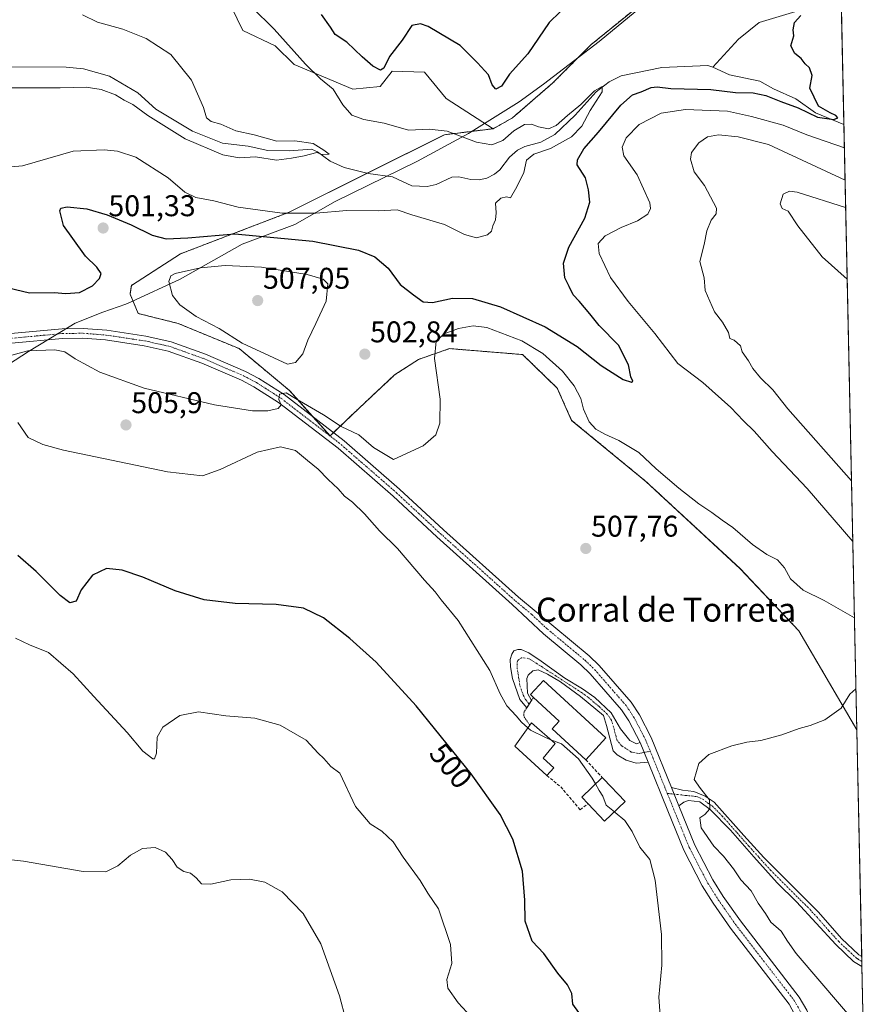
# Model space of a CAD drawing. Units: metres. Extents: x 645263 to 648731, y 4716073 to 4718459.
# Drawn here: x 648439 to 648721, y 4716570 to 4716899 of the extents above; entities that cross this region are included whole.
import ezdxf
from ezdxf.enums import TextEntityAlignment as Align

# ---------------------------------------------------------------- set-up
doc = ezdxf.new("R2010")
doc.units = ezdxf.units.M
doc.header["$MEASUREMENT"] = 0
for name, pattern in [('TRAZO_Y_PUNTO', [1, 0.5, -0.25, 0, -0.25]), ('TRAZOS', [0.75, 0.5, -0.25]), ('TRAZOSX2', [1.5, 1, -0.5])]:
    doc.linetypes.add(name, pattern=pattern)
for name, color, linetype, lineweight in [('Alambrada', 19, 'TRAZOS', 0), ('Arbolado forestal', 92, 'TRAZOS', 0), ('Arbolado forestal CxS', 92, 'Continuous', 0), ('Camino', 19, 'Continuous', 0), ('Camino Cxs', 19, 'Continuous', 0), ('Camino eje', 39, 'TRAZO_Y_PUNTO', 13), ('Carátula', 7, 'Continuous', 5), ('Comarca CxS', 133, 'Continuous', 0), ('Comunidad Autónoma CxS', 142, 'Continuous', 0), ('Corriente natural lineal', 142, 'Continuous', 13), ('Cultivos herbáceos CxS', 92, 'Continuous', 0), ('Curva de nivel maestra', 36, 'Continuous', 30), ('Curva de nivel normal', 36, 'Continuous', 0), ('Edificación industrial', 135, 'Continuous', 13), ('Edificación industrial Cxs', 135, 'Continuous', 13), ('Matorral', 135, 'Continuous', 0), ('Matorral CxS', 135, 'Continuous', 0), ('Municipio', 9, 'Continuous', 13), ('Municipio CxS', 142, 'Continuous', 0), ('Muro lineal', 1, 'TRAZOSX2', 13), ('Pista no pavimentada', 254, 'Continuous', 13), ('Pista no pavimentada Cxs', 254, 'Continuous', 0), ('Pista pavimentada eje', 135, 'TRAZO_Y_PUNTO', 0), ('Provincia CxS', 1, 'Continuous', 0), ('Punto de cota en terreno', 7, 'Continuous', 0), ('Rótulo de curva de nivel directora', 19, 'Continuous', 0), ('Rótulo de punto de cota en terreno', 19, 'Continuous', 0), ('Texto cartográfico', 19, 'Continuous', 0)]:
    doc.layers.add(name, color=color, linetype=linetype, lineweight=lineweight)
doc.styles.add('Arial', font='txt', dxfattribs={"height": 0.2})

# ---------------------------------------------------------------- blocks, each defined once
blk = doc.blocks.new('*U151')
at = {"layer": 'Arbolado forestal CxS', "color": 92, "linetype": 'Continuous', "lineweight": 0}
for points in [[(648712.75, 4716959.78, 516.11), (648712.86, 4716954.51, 515.94), (648711.99, 4716959.61, 516.1), (648712.18, 4716959.36, 516.1), (648712.75, 4716959.78, 516.11)], [(648687.73, 4716930.42, 504.17), (648701.87, 4716925.91, 506.64), (648710.59, 4716926.81, 507.76), (648710.29, 4716928.12, 508.29), (648713.21, 4716928.12, 507.54), (648713.41, 4716928.73, 507.72), (648719.13, 4716661.61, 510.23), (648719.13, 4716661.6, 510.23), (648699.77, 4716694.64, 508.83), (648680.19, 4716715.42, 508.2), (648648.64, 4716744.6, 507.07), (648623.87, 4716764.98, 506.15), (648619.08, 4716775.77, 506.88), (648607.49, 4716786.96, 507.23), (648583.12, 4716788.95, 505.8), (648572.74, 4716785.36, 504.11), (648564.75, 4716780.16, 503.44), (648552.77, 4716768.97, 503.66), (648543.18, 4716759.78, 505.46), (648529.6, 4716774.97, 504.81), (648512.82, 4716788.95, 504.52), (648492.45, 4716797.35, 503.4), (648479.12, 4716800.68, 501.89), (648476.35, 4716807.15, 501.42), (648476.79, 4716810.05, 501.59), (648493.22, 4716820.62, 502.12), (648529.46, 4716834.5, 494.51), (648581.37, 4716860.41, 494.48), (648597.7, 4716862.43, 495.92), (648604.1, 4716866.04, 496.15), (648617.63, 4716877.77, 496.59), (648630.27, 4716890.41, 497.29), (648651.63, 4716907.86, 499.19), (648677.2, 4716928.61, 502.3), (648686.28, 4716930.17, 503.74), (648687.73, 4716930.42, 504.17)]]:
    blk.add_polyline3d(points, close=True, dxfattribs=at)
blk = doc.blocks.new('*U156')
at = {"layer": 'Matorral CxS', "color": 135, "linetype": 'Continuous', "lineweight": 0}
blk.add_polyline3d([(648651.63, 4716907.86, 499.19), (648630.27, 4716890.41, 497.29), (648617.63, 4716877.77, 496.59), (648604.1, 4716866.04, 496.15), (648597.7, 4716862.43, 495.92), (648581.93, 4716872.47, 496.87), (648574.74, 4716881.26, 498.11), (648563.95, 4716881.66, 499.06), (648559.96, 4716876.47, 498.77), (648550.77, 4716875.67, 496.9), (648531.19, 4716883.86, 493.82), (648524.8, 4716890.06, 493.62), (648514.02, 4716895.25, 492.71), (648508.43, 4716906.84, 493.82)], dxfattribs=at)
blk = doc.blocks.new('*U173')
at = {"layer": 'Curva de nivel normal', "color": 36, "linetype": 'Continuous', "lineweight": 0}
for points in [[(648717.79, 4716724.48, 505), (648702.56, 4716742.16, 505), (648690.85, 4716754.6, 505), (648684.79, 4716761.4, 505), (648681.26, 4716764.85, 505), (648677.05, 4716769.25, 505), (648667.7, 4716777.62, 505), (648659.32, 4716783.93, 505), (648651.71, 4716793.98, 505), (648642.71, 4716804.64, 505), (648636.8, 4716812.74, 505), (648633.05, 4716820.7, 505), (648632.7, 4716824.09, 505), (648635.05, 4716826.67, 505), (648640.38, 4716829.4, 505), (648645.92, 4716831.59, 505), (648649.31, 4716833.9, 505), (648650.23, 4716835.8, 505), (648649.94, 4716837.65, 505), (648645.78, 4716846.97, 505), (648641.32, 4716853.31, 505), (648640.7, 4716856.29, 505), (648642.03, 4716859.42, 505), (648646.39, 4716863.87, 505), (648653.79, 4716867.67, 505), (648661.85, 4716868.89, 505), (648675.92, 4716868.26, 505), (648683.98, 4716866.53, 505), (648694.52, 4716863.6, 505), (648702.45, 4716860.39, 505), (648714.97, 4716856.04, 505)], [(648609.25, 4716662.2, 505), (648607.08, 4716664.11, 505), (648605.38, 4716666.31, 505), (648602.26, 4716669.62, 505), (648600.02, 4716673.64, 505), (648596.57, 4716681.38, 505), (648586.01, 4716698.06, 505), (648580.26, 4716705.06, 505), (648578.24, 4716707.74, 505), (648574.72, 4716711.61, 505), (648565.67, 4716722.18, 505), (648559.74, 4716728.04, 505), (648554.66, 4716733.75, 505), (648550.69, 4716737.66, 505), (648548.02, 4716739.66, 505), (648545.83, 4716742.08, 505), (648542.51, 4716745.19, 505), (648539.24, 4716748.68, 505), (648535.66, 4716751.6, 505), (648531.66, 4716754.92, 505), (648526.64, 4716756.16, 505), (648518.82, 4716754.36, 505), (648506.44, 4716748.61, 505), (648500.6, 4716746.44, 505), (648488.91, 4716747.83, 505), (648454.14, 4716755.06, 505), (648447.27, 4716756.93, 505), (648442.28, 4716759.29, 505), (648438.92, 4716764.21, 505)], [(648436.85, 4716786.76, 505), (648442.27, 4716788.25, 505), (648451.22, 4716788.49, 505), (648454.59, 4716787.87, 505), (648457.99, 4716785.55, 505), (648466.28, 4716781.11, 505), (648481.09, 4716775.68, 505), (648504.6, 4716770.19, 505), (648517.29, 4716768.21, 505), (648522.4, 4716768.14, 505), (648525.86, 4716768.92, 505), (648526.84, 4716770.14, 505), (648526.1, 4716771.99, 505), (648526.31, 4716773.73, 505), (648528.48, 4716774.17, 505), (648531.66, 4716772.3, 505), (648540.94, 4716766.82, 505), (648546.84, 4716762.91, 505), (648552.76, 4716760.14, 505), (648557.65, 4716755.92, 505), (648564.33, 4716751.93, 505), (648574.26, 4716756.46, 505), (648578.49, 4716760.16, 505), (648579.86, 4716764.08, 505), (648579.92, 4716772.03, 505), (648578.05, 4716785.62, 505), (648578.61, 4716791.43, 505), (648581.26, 4716793.88, 505), (648586.08, 4716795.62, 505), (648590.99, 4716796.58, 505), (648595.58, 4716796.05, 505), (648607.18, 4716791.58, 505), (648614.26, 4716787.3, 505), (648620.83, 4716781.38, 505), (648624.69, 4716776.47, 505), (648626.95, 4716772.25, 505), (648627.84, 4716768.73, 505), (648629.7, 4716764.51, 505), (648632, 4716762.04, 505), (648634.96, 4716760.32, 505), (648639.68, 4716758.29, 505), (648646.28, 4716754.23, 505), (648652.13, 4716748.83, 505), (648659.62, 4716742.28, 505), (648666.38, 4716737.08, 505), (648670.74, 4716734.22, 505), (648674.17, 4716731.6, 505), (648677.71, 4716729.19, 505), (648684.3, 4716723.45, 505), (648689.07, 4716720.18, 505), (648692.65, 4716718.34, 505), (648695, 4716715.74, 505), (648696.93, 4716712.01, 505), (648701.26, 4716708.2, 505), (648708.21, 4716704.84, 505), (648718.33, 4716698.95, 505)]]:
    blk.add_polyline3d(points, dxfattribs=at)
blk = doc.blocks.new('*U177')
at = {"layer": 'Curva de nivel normal', "color": 36, "linetype": 'Continuous', "lineweight": 0}
for points in [[(648715.2, 4716845.19, 510), (648715.2, 4716845.19, 510), (648689.67, 4716857.1, 510), (648679.47, 4716859.69, 510), (648672.88, 4716860.38, 510), (648669.28, 4716859.74, 510), (648666.38, 4716857.65, 510), (648663.96, 4716854.48, 510), (648663.53, 4716852.28, 510), (648664.77, 4716848.03, 510), (648668.22, 4716843.49, 510), (648672.31, 4716835.82, 510), (648672.15, 4716834.01, 510), (648670.49, 4716831.84, 510), (648669.07, 4716828.35, 510), (648668.09, 4716823.73, 510), (648666.7, 4716818.04, 510), (648668.14, 4716812.57, 510), (648668.44, 4716808.38, 510), (648671.59, 4716801.28, 510), (648674.31, 4716797.8, 510), (648676.24, 4716794.31, 510), (648676.76, 4716792.31, 510), (648678.17, 4716791.77, 510), (648680.3, 4716789.9, 510), (648680.88, 4716787.82, 510), (648682.92, 4716784.86, 510), (648684.34, 4716782.29, 510), (648686.91, 4716779.19, 510), (648691.12, 4716775.15, 510), (648696.03, 4716768.83, 510), (648717.35, 4716744.78, 510)], [(648718.84, 4716675.29, 510), (648718.84, 4716675.29, 510), (648716.79, 4716673.49, 510), (648713.87, 4716668.78, 510), (648708.49, 4716664.87, 510), (648703.5, 4716662.98, 510), (648699.82, 4716662.01, 510), (648694.04, 4716659.86, 510), (648687.04, 4716658.02, 510), (648682.38, 4716657.5, 510), (648677.38, 4716656.28, 510), (648669.71, 4716653.34, 510), (648666.3, 4716650.29, 510), (648664.8, 4716644.94, 510), (648666.96, 4716641.96, 510), (648669.9, 4716638.24, 510), (648670.08, 4716635.18, 510), (648668.38, 4716633.32, 510), (648666.66, 4716632.17, 510), (648667.09, 4716628.8, 510), (648671.4, 4716622.72, 510), (648674.55, 4716619.42, 510), (648677.94, 4716615.12, 510), (648680.38, 4716611.48, 510), (648683.79, 4716607.75, 510), (648686.19, 4716603.71, 510), (648688.67, 4716600.18, 510), (648690.44, 4716597.34, 510), (648693.82, 4716594.3, 510), (648695.99, 4716591.01, 510), (648698.9, 4716586.88, 510), (648721.29, 4716560.73, 510)]]:
    blk.add_polyline3d(points, dxfattribs=at)
blk = doc.blocks.new('*U191')
at = {"layer": 'Curva de nivel normal', "color": 36, "linetype": 'Continuous', "lineweight": 0}
blk.add_polyline3d([(648715.4, 4716836.06, 515), (648699.17, 4716841.24, 515), (648696.62, 4716841.51, 515), (648694.54, 4716840.52, 515), (648693.49, 4716837.27, 515), (648694.22, 4716835.76, 515), (648696.25, 4716834.9, 515), (648699.48, 4716830.02, 515), (648707.59, 4716819.57, 515), (648715.91, 4716812.11, 515), (648715.91, 4716812.11, 515)], dxfattribs=at)
blk = doc.blocks.new('*U198')
at = {"layer": 'Curva de nivel maestra', "color": 36, "linetype": 'Continuous', "lineweight": 30}
for points in [[(648626.26, 4716567.15, 500), (648624.31, 4716569.94, 500), (648623.92, 4716573.54, 500), (648622.47, 4716576.43, 500), (648619.28, 4716580.25, 500), (648614.58, 4716586.87, 500), (648610.63, 4716590.99, 500), (648608.39, 4716597.67, 500), (648608.24, 4716604.68, 500), (648607.44, 4716614.34, 500), (648604.25, 4716625.06, 500), (648599.95, 4716633.26, 500), (648590.26, 4716646.89, 500), (648571.91, 4716669.58, 500), (648558.52, 4716684.14, 500), (648549.8, 4716692.07, 500), (648541.02, 4716698.97, 500), (648534.3, 4716702.18, 500), (648525.13, 4716703.42, 500), (648511.51, 4716703.79, 500), (648501.1, 4716704.96, 500), (648491.45, 4716708.04, 500), (648480.64, 4716712.57, 500), (648473.68, 4716714.92, 500), (648468.5, 4716715.44, 500), (648463.87, 4716713.3, 500), (648460.01, 4716708.32, 500), (648458.34, 4716704.62, 500), (648456.26, 4716703.97, 500), (648452.98, 4716706.5, 500), (648445.03, 4716714.43, 500), (648438.87, 4716719.79, 500)], [(648430.52, 4716810.45, 500), (648442.73, 4716807.56, 500), (648451.03, 4716807.69, 500), (648454.93, 4716807.38, 500), (648459.52, 4716807.69, 500), (648463.78, 4716809.96, 500), (648466.13, 4716812.43, 500), (648466.71, 4716814.09, 500), (648465.25, 4716816.18, 500), (648461.51, 4716819.87, 500), (648457.21, 4716825.79, 500), (648454.09, 4716830.03, 500), (648452.88, 4716834.99, 500), (648453.2, 4716835.89, 500), (648455.35, 4716836.37, 500), (648461.94, 4716835.63, 500), (648468.75, 4716833.66, 500), (648476.69, 4716830.33, 500), (648483.73, 4716826.87, 500), (648488.41, 4716825.63, 500), (648495.65, 4716825.95, 500), (648511.4, 4716827.25, 500), (648537.39, 4716824.88, 500), (648552.65, 4716821.82, 500), (648558.16, 4716819.62, 500), (648562.53, 4716815.82, 500), (648566.6, 4716810.36, 500), (648571.04, 4716806.92, 500), (648574.29, 4716804.54, 500), (648577.41, 4716804.37, 500), (648584.06, 4716805.8, 500), (648590.72, 4716805.72, 500), (648600.05, 4716802.86, 500), (648614.98, 4716796.21, 500), (648625.7, 4716789.63, 500), (648633.68, 4716783.29, 500), (648641.06, 4716778.67, 500), (648643.82, 4716777.74, 500), (648644.28, 4716778.12, 500), (648643.62, 4716779.54, 500), (648642.89, 4716783.5, 500), (648639.48, 4716790.08, 500), (648633.07, 4716796.67, 500), (648629.98, 4716800.58, 500), (648626.42, 4716804.76, 500), (648624.42, 4716806.87, 500), (648623.02, 4716809.72, 500), (648621.54, 4716812.65, 500), (648621.17, 4716817.54, 500), (648622.9, 4716822.9, 500), (648628.26, 4716832.53, 500), (648629.98, 4716837.92, 500), (648629.5, 4716841.96, 500), (648628.46, 4716845.98, 500), (648625.7, 4716850.31, 500), (648625.87, 4716852.07, 500), (648627.9, 4716855.65, 500), (648632.89, 4716861.31, 500), (648640.34, 4716870.3, 500), (648644.23, 4716873.72, 500), (648647.11, 4716874.72, 500), (648650.47, 4716876.17, 500), (648652.46, 4716876.46, 500), (648657.03, 4716875.88, 500), (648670.34, 4716875.55, 500), (648678.56, 4716874.48, 500), (648684.5, 4716874.41, 500), (648688.7, 4716873.56, 500), (648693.74, 4716871.47, 500), (648699.57, 4716869.45, 500), (648705.96, 4716866.27, 500), (648711.4, 4716865.46, 500), (648712.75, 4716866.02, 500), (648712.13, 4716866.88, 500), (648710.19, 4716867.71, 500), (648706.34, 4716869.94, 500), (648703.47, 4716875.93, 500), (648704.22, 4716880.16, 500), (648703.35, 4716882.72, 500), (648701.84, 4716884.14, 500), (648700.51, 4716885.86, 500), (648698.42, 4716887.51, 500), (648697.04, 4716890.15, 500), (648698.09, 4716893.5, 500), (648697.85, 4716895.48, 500), (648698.29, 4716897.92, 500), (648700.44, 4716900.24, 500)], [(648620.01, 4716901.43, 500), (648616.32, 4716897.92, 500), (648609.22, 4716887.39, 500), (648603.14, 4716880.65, 500), (648600.39, 4716876.62, 500), (648598.51, 4716875.66, 500), (648597.27, 4716877.08, 500), (648596.14, 4716880.41, 500), (648592.45, 4716884.44, 500), (648586.64, 4716890.24, 500), (648575.94, 4716896.56, 500), (648573.41, 4716897.48, 500), (648570.45, 4716896.96, 500), (648567.3, 4716892.04, 500), (648563.06, 4716886.6, 500), (648561.13, 4716882.66, 500), (648560.02, 4716881.95, 500), (648557.48, 4716883.32, 500), (648553.94, 4716886.45, 500), (648548.82, 4716891.38, 500), (648544.85, 4716893.89, 500), (648543.28, 4716896.36, 500), (648540.26, 4716900.61, 500)]]:
    blk.add_polyline3d(points, dxfattribs=at)
blk = doc.blocks.new('5PATER')
at = {"layer": 'Carátula', "linetype": 'Continuous', "lineweight": 5}
h = blk.add_hatch(color=250, dxfattribs=at)
edge = h.paths.add_edge_path()
edge.add_ellipse((0, 0.01), major_axis=(-1.33, -1.34), ratio=0.999422, start_angle=0, end_angle=360)
blk = doc.blocks.new('*U206')
at = {"layer": 'Pista no pavimentada Cxs', "color": 254, "linetype": 'Continuous', "lineweight": 0}
blk.add_polyline3d([(648668.5, 4716639.37, 509.84), (648671.46, 4716637.39, 510.37), (648681.39, 4716626.28, 511.53), (648688.09, 4716618.88, 512), (648706.31, 4716600.7, 512.84), (648714.04, 4716591.88, 512.96), (648719.79, 4716586.46, 513.04), (648720.76, 4716585.87, 513.06), (648720.83, 4716582.54, 512.99), (648718.07, 4716584.23, 512.94), (648712.12, 4716589.84, 512.91), (648699.01, 4716604.15, 512.64), (648692.57, 4716610.49, 512.23), (648684.74, 4716619.12, 511.98), (648676.93, 4716628.07, 511.01), (648670.1, 4716634.94, 510.01), (648666.71, 4716637.57, 509.39), (648662.95, 4716637.98, 508.93), (648661.4, 4716637.36, 508.72), (648659.72, 4716636.14, 508.56), (648657.23, 4716642.28, 508.56), (648660.88, 4716641.38, 508.76), (648664.71, 4716640.97, 509.37), (648668.5, 4716639.37, 509.84)], close=True, dxfattribs=at)

msp = doc.modelspace()

# ---------------------------------------------------------------- linework, layer by layer
at = {"layer": 'Alambrada', "color": 19, "linetype": 'TRAZOS', "lineweight": 0}
msp.add_polyline3d([(648611.12, 4716672.4, 510.64), (648610.46, 4716671.38, 508.9), (648608.85, 4716668.92, 506.86), (648607.96, 4716667.54, 507.64), (648607.85, 4716666.64, 508.39), (648607.98, 4716665.98, 508.83), (648609.89, 4716663.09, 507.66)], dxfattribs=at)
at = {"layer": 'Arbolado forestal', "color": 92, "linetype": 'TRAZOS', "lineweight": 0}
for points in [[(648597.7, 4716862.43, 495.92), (648604.1, 4716866.04, 496.15), (648617.63, 4716877.77, 496.59), (648630.27, 4716890.41, 497.29), (648651.63, 4716907.86, 499.19), (648677.2, 4716928.61, 502.3), (648686.28, 4716930.17, 503.74), (648687.73, 4716930.42, 504.17), (648701.87, 4716925.91, 506.64), (648710.59, 4716926.81, 507.76), (648710.29, 4716928.12, 508.29), (648713.21, 4716928.12, 507.54), (648713.41, 4716928.73, 507.72)], [(648713.41, 4716928.73, 507.72), (648713.85, 4716908.26, 501.13), (648714.8, 4716863.78, 500.12), (648719.13, 4716661.61, 510.23)], [(648719.13, 4716661.61, 510.23), (648719.12, 4716661.6, 510.23), (648699.77, 4716694.65, 508.83), (648680.19, 4716715.43, 508.2), (648648.64, 4716744.6, 507.07), (648623.87, 4716764.98, 506.15), (648619.08, 4716775.77, 506.88), (648607.49, 4716786.96, 507.23), (648583.12, 4716788.95, 505.8), (648572.74, 4716785.36, 504.11), (648564.75, 4716780.16, 503.44), (648552.76, 4716768.97, 503.66), (648544.32, 4716760.88, 505.3), (648543.18, 4716759.78, 505.46), (648537.46, 4716766.17, 505.11), (648529.6, 4716774.97, 504.81), (648512.82, 4716788.95, 504.52), (648492.45, 4716797.35, 503.4), (648479.12, 4716800.68, 501.89), (648476.35, 4716807.15, 501.42), (648476.79, 4716810.05, 501.59), (648493.22, 4716820.62, 502.12), (648529.46, 4716834.5, 494.51), (648555.56, 4716847.53, 491.25), (648581.37, 4716860.41, 494.48), (648597.7, 4716862.43, 495.92)]]:
    msp.add_polyline3d(points, dxfattribs=at)
at = {"layer": 'Camino', "color": 19, "linetype": 'Continuous', "lineweight": 0}
for points in [[(648608.85, 4716668.93, 506.23), (648606.6, 4716671.74, 506.33), (648604.09, 4716678.68, 506.46), (648603.48, 4716682.67, 506.64), (648603.38, 4716685.06, 506.69), (648603.88, 4716686.86, 506.71), (648604.52, 4716687.95, 506.72), (648605.89, 4716688.39, 506.73), (648606.96, 4716688.41, 506.76), (648609.55, 4716687.32, 506.87), (648613.73, 4716684.57, 507.14), (648621.58, 4716678.87, 507.99), (648627.55, 4716675.28, 508.71), (648631.59, 4716672.34, 508.79), (648637.06, 4716667.26, 508.7), (648640.2, 4716661.89, 508.56), (648643.36, 4716658.02, 508.5), (648645.49, 4716656.85, 508.41), (648646.77, 4716657.3, 508.38)], [(648649.4, 4716650.78, 508.45), (648645.47, 4716650.41, 508.47), (648642.11, 4716651.43, 508.49), (648639.03, 4716653.22, 508.47), (648637.76, 4716654.51, 508.48), (648635.52, 4716663.07, 508.73), (648634.5, 4716666.34, 508.8), (648626.87, 4716672.77, 508.76), (648620.1, 4716677.61, 507.89), (648615.8, 4716680.18, 507.28), (648612.74, 4716681.6, 506.93), (648610.96, 4716681.33, 506.79), (648609.31, 4716679.86, 506.73), (648608.85, 4716678.72, 506.71), (648609.12, 4716673.83, 506.67), (648610.47, 4716671.39, 506.58)], [(648610.47, 4716671.39, 506.58), (648610.47, 4716671.39, 506.58), (648608.86, 4716668.92, 506.23), (648608.85, 4716668.93, 506.23)], [(648649.4, 4716650.78, 508.45), (648646.77, 4716657.3, 508.38)]]:
    msp.add_polyline3d(points, dxfattribs=at)
at = {"layer": 'Camino Cxs', "color": 19, "linetype": 'Continuous', "lineweight": 0}
msp.add_polyline3d([(648646.77, 4716657.3, 508.38), (648649.4, 4716650.78, 508.45), (648645.47, 4716650.41, 508.47), (648642.11, 4716651.43, 508.49), (648639.03, 4716653.22, 508.47), (648637.76, 4716654.51, 508.48), (648635.52, 4716663.07, 508.73), (648634.5, 4716666.34, 508.8), (648626.87, 4716672.77, 508.76), (648620.1, 4716677.61, 507.89), (648615.8, 4716680.18, 507.28), (648612.74, 4716681.6, 506.93), (648610.96, 4716681.33, 506.79), (648609.31, 4716679.86, 506.73), (648608.85, 4716678.72, 506.71), (648609.12, 4716673.83, 506.67), (648610.47, 4716671.39, 506.58), (648608.86, 4716668.92, 506.23), (648606.6, 4716671.74, 506.33), (648604.09, 4716678.68, 506.46), (648603.48, 4716682.67, 506.64), (648603.38, 4716685.06, 506.69), (648603.88, 4716686.86, 506.71), (648604.52, 4716687.95, 506.72), (648605.89, 4716688.39, 506.73), (648606.96, 4716688.41, 506.76), (648609.55, 4716687.32, 506.87), (648613.73, 4716684.57, 507.14), (648621.58, 4716678.87, 507.99), (648627.55, 4716675.28, 508.71), (648631.59, 4716672.34, 508.79), (648637.06, 4716667.26, 508.7), (648640.2, 4716661.89, 508.56), (648643.36, 4716658.02, 508.5), (648645.49, 4716656.85, 508.41), (648646.77, 4716657.3, 508.38)], close=True, dxfattribs=at)
at = {"layer": 'Camino eje', "color": 39, "linetype": 'TRAZO_Y_PUNTO', "lineweight": 13}
msp.add_polyline3d([(648650.12, 4716654.44, 508.48), (648646.22, 4716653.65, 508.39), (648643.8, 4716654.14, 508.46), (648640.56, 4716656.27, 508.55), (648638.98, 4716658.2, 508.58), (648637.86, 4716662.48, 508.64), (648637.16, 4716664.83, 508.69), (648635.78, 4716666.8, 508.75), (648633.05, 4716669.34, 508.82), (648629.23, 4716672.56, 508.78), (648627.21, 4716674.03, 508.73), (648618.69, 4716679.53, 507.68), (648613.24, 4716683.09, 506.98), (648609.47, 4716685.42, 506.83), (648607.16, 4716685.69, 506.75), (648605.74, 4716684.63, 506.71), (648605.65, 4716682.41, 506.68), (648606.61, 4716676.26, 506.62), (648607.86, 4716672.79, 506.53), (648608.54, 4716671.57, 506.45), (648609.67, 4716670.16, 506.41)], dxfattribs=at)
at = {"layer": 'Comarca CxS', "color": 133, "linetype": 'Continuous', "lineweight": 0}
msp.add_polyline3d([(648680.64, 4718458.87, 577.9), (648721.26, 4716562.19, 510.1)], dxfattribs=at)
msp.add_polyline3d([(648680.64, 4718458.87, 577.9), (648721.26, 4716562.19, 510.1)], dxfattribs=at)
at = {"layer": 'Comunidad Autónoma CxS', "color": 142, "linetype": 'Continuous', "lineweight": 0}
msp.add_polyline3d([(648680.64, 4718458.87, 577.9), (648721.26, 4716562.19, 510.1)], dxfattribs=at)
msp.add_polyline3d([(648680.64, 4718458.87, 577.9), (648721.26, 4716562.19, 510.1)], dxfattribs=at)
at = {"layer": 'Corriente natural lineal', "color": 142, "linetype": 'Continuous', "lineweight": 13}
for points in [[(648713.85, 4716908.26, 501.13), (648709.6, 4716905.86, 500.96), (648698.76, 4716901.57, 500.05), (648686.51, 4716897.88, 499.11), (648679.63, 4716892.39, 498.04), (648671, 4716883, 497.13)], [(648588.21, 4716845.85, 492.06), (648586.23, 4716846.3, 492.3), (648583.87, 4716846.2, 492.22), (648578.67, 4716843.74, 491.22), (648575.61, 4716843.12, 491.23), (648570.53, 4716843.37, 490.7), (648564.08, 4716846.35, 491.42), (648555.85, 4716847.45, 491.29), (648547.84, 4716849.45, 490.69), (648543.23, 4716851.6, 490.93), (648539.01, 4716854.68, 490.87), (648536.93, 4716855.61, 490.51), (648529.67, 4716855.08, 489.37), (648522.4, 4716855.12, 489.14), (648515.81, 4716856.54, 488.96), (648507.26, 4716857.62, 488.06), (648497.27, 4716861.64, 488.16), (648485, 4716869, 487.52), (648478.94, 4716874.39, 487.58), (648469.5, 4716879.94, 487.34), (648460.78, 4716882.47, 487.08), (648455.01, 4716883.03, 486.59), (648419.72, 4716883.12, 485.39)], [(648671, 4716883, 497.13), (648669.34, 4716883.54, 496.63), (648654.05, 4716882.88, 496.04), (648640.41, 4716880.1, 495.68), (648636.43, 4716878.1, 495.62), (648632.09, 4716874.74, 495.28), (648625.02, 4716866.99, 494.86), (648618.25, 4716860.53, 494.65), (648613.54, 4716857.96, 493.77), (648608.18, 4716856.51, 493.67), (648605.82, 4716855.3, 493.48), (648603.16, 4716852.88, 493.02), (648599.9, 4716848.65, 492.11), (648598.13, 4716847.22, 492.13), (648595.56, 4716845.91, 491.83), (648592.96, 4716845.3, 491.63), (648590.18, 4716845.4, 491.75), (648588.21, 4716845.85, 492.06)], [(648714.8, 4716863.78, 500.12), (648705.29, 4716867.71, 500.08), (648698.76, 4716872.44, 499.16), (648691.29, 4716875.75, 498.96), (648686.68, 4716878.29, 498.55), (648676.64, 4716880.37, 497.33), (648671, 4716883, 497.13)]]:
    msp.add_polyline3d(points, dxfattribs=at)
at = {"layer": 'Cultivos herbáceos CxS', "color": 92, "linetype": 'Continuous', "lineweight": 0}
for points in [[(648508.43, 4716906.84, 493.82), (648514.02, 4716895.25, 492.71), (648524.8, 4716890.06, 493.62), (648531.19, 4716883.86, 493.82), (648550.77, 4716875.67, 496.9), (648559.96, 4716876.47, 498.77), (648563.95, 4716881.66, 499.06), (648574.74, 4716881.26, 498.11), (648581.93, 4716872.47, 496.87), (648597.7, 4716862.43, 495.92), (648597.7, 4716862.43, 495.92), (648581.37, 4716860.41, 494.48), (648529.46, 4716834.5, 494.51), (648493.22, 4716820.62, 502.12), (648476.79, 4716810.05, 501.59), (648476.35, 4716807.15, 501.42), (648479.12, 4716800.68, 501.89), (648492.45, 4716797.35, 503.4), (648512.82, 4716788.95, 504.52), (648529.6, 4716774.97, 504.81), (648543.18, 4716759.78, 505.46), (648552.77, 4716768.97, 503.66), (648564.75, 4716780.16, 503.44), (648572.74, 4716785.36, 504.11), (648583.12, 4716788.95, 505.8), (648607.49, 4716786.96, 507.23), (648619.08, 4716775.77, 506.88), (648623.87, 4716764.98, 506.15), (648648.64, 4716744.6, 507.07), (648680.19, 4716715.42, 508.2), (648699.77, 4716694.64, 508.83), (648719.13, 4716661.6, 510.23), (648719.13, 4716661.61, 510.23), (648721.26, 4716562.28, 510.11)], [(648508.42, 4716906.84, 493.82), (648514.02, 4716895.25, 492.71), (648524.8, 4716890.06, 493.62), (648531.19, 4716883.86, 493.82), (648550.77, 4716875.67, 496.9), (648559.96, 4716876.47, 498.77), (648563.95, 4716881.66, 499.06), (648574.74, 4716881.26, 498.11), (648581.93, 4716872.47, 496.87), (648597.7, 4716862.43, 495.92)], [(648719.13, 4716661.61, 510.23), (648719.12, 4716661.6, 510.23), (648699.77, 4716694.65, 508.83), (648680.19, 4716715.43, 508.2), (648648.64, 4716744.6, 507.07), (648623.87, 4716764.98, 506.15), (648619.08, 4716775.77, 506.88), (648607.49, 4716786.96, 507.23), (648583.12, 4716788.95, 505.8), (648572.74, 4716785.36, 504.11), (648564.75, 4716780.16, 503.44), (648552.76, 4716768.97, 503.66), (648544.32, 4716760.88, 505.3), (648543.18, 4716759.78, 505.46), (648537.46, 4716766.17, 505.11), (648529.6, 4716774.97, 504.81), (648512.82, 4716788.95, 504.52), (648492.45, 4716797.35, 503.4), (648479.12, 4716800.68, 501.89), (648476.35, 4716807.15, 501.42), (648476.79, 4716810.05, 501.59), (648493.22, 4716820.62, 502.12), (648529.46, 4716834.5, 494.51), (648555.56, 4716847.53, 491.25), (648581.37, 4716860.41, 494.48), (648597.7, 4716862.43, 495.92)], [(648719.13, 4716661.61, 510.23), (648720.76, 4716585.87, 513.06), (648720.79, 4716584.21, 513.05), (648720.83, 4716582.54, 512.99), (648721.26, 4716562.28, 510.11)]]:
    msp.add_polyline3d(points, dxfattribs=at)
at = {"layer": 'Curva de nivel normal', "color": 36, "linetype": 'Continuous', "lineweight": 0}
for points in [[(648517.02, 4716903.03, 495), (648524.48, 4716895.66, 495), (648535, 4716884.03, 495), (648539.94, 4716879.14, 495), (648544.18, 4716875.59, 495), (648547.45, 4716870.44, 495), (648550.46, 4716867, 495), (648554.44, 4716865.48, 495), (648561.3, 4716864.22, 495), (648569.34, 4716861.92, 495), (648576.31, 4716862.23, 495), (648582.29, 4716861.55, 495), (648592.04, 4716857.96, 495), (648597.23, 4716857.06, 495), (648600.92, 4716858.45, 495), (648604.58, 4716861.69, 495), (648608.1, 4716863.86, 495), (648610.48, 4716863.96, 495), (648612.75, 4716863.02, 495), (648616.09, 4716862.33, 495), (648618.72, 4716863.53, 495), (648622.46, 4716866.89, 495), (648626.98, 4716870.49, 495), (648631.52, 4716875.12, 495), (648634.09, 4716876.57, 495), (648634.01, 4716874.79, 495), (648630.05, 4716868.47, 495), (648627.29, 4716863.31, 495), (648623.79, 4716859.68, 495), (648616.81, 4716855.78, 495), (648611.21, 4716853.91, 495), (648608.78, 4716851.91, 495), (648607.9, 4716847.82, 495), (648605.51, 4716843.03, 495), (648603.5, 4716839.38, 495), (648602.11, 4716839.61, 495), (648600.26, 4716839.24, 495), (648598.44, 4716837.56, 495), (648598.61, 4716834.31, 495), (648598.39, 4716831.98, 495), (648597.53, 4716829.98, 495), (648597.14, 4716828.16, 495), (648595.81, 4716826.95, 495), (648592.14, 4716826.01, 495), (648588.08, 4716827.07, 495), (648581.38, 4716830.41, 495), (648570.44, 4716833.7, 495), (648565.59, 4716835.3, 495), (648559.36, 4716834.98, 495), (648548.74, 4716835.08, 495), (648538.46, 4716834.26, 495), (648527.12, 4716834.24, 495), (648512.53, 4716836.18, 495), (648504.32, 4716838.3, 495), (648498.38, 4716839.4, 495), (648494.7, 4716841.18, 495), (648489.13, 4716845.96, 495), (648478.27, 4716852.92, 495), (648472.2, 4716854.94, 495), (648467.69, 4716855.35, 495), (648457.37, 4716854.95, 495), (648440.49, 4716850.06, 495), (648432.72, 4716849.31, 495)], [(648460.51, 4716900.43, 490), (648465.54, 4716898.06, 490), (648473.94, 4716895.64, 490), (648481.75, 4716892.6, 490), (648489.98, 4716887.21, 490), (648496.93, 4716878.63, 490), (648500.93, 4716869.48, 490), (648501.93, 4716866.09, 490), (648503.41, 4716864.84, 490), (648506.72, 4716863.95, 490), (648511.72, 4716861.72, 490), (648517.82, 4716860.4, 490), (648525.39, 4716858.3, 490), (648531.4, 4716858.32, 490), (648537.5, 4716857.43, 490), (648541.11, 4716855.2, 490), (648542.87, 4716853.94, 490), (648540.42, 4716853.82, 490), (648538.7, 4716854.47, 490), (648534.56, 4716853.34, 490), (648530.29, 4716852.56, 490), (648525.24, 4716851.95, 490), (648518.32, 4716852.99, 490), (648512.78, 4716852.73, 490), (648507.3, 4716853.64, 490), (648494.76, 4716859.01, 490), (648482.26, 4716866.85, 490), (648477.28, 4716870.52, 490), (648474.44, 4716872, 490), (648471.49, 4716873.7, 490), (648466.68, 4716875.54, 490), (648461.73, 4716876.25, 490), (648453.05, 4716876.04, 490), (648435.35, 4716876.04, 490)], [(648529, 4716783.78, 505), (648531.6, 4716784.32, 505), (648534.1, 4716787.22, 505), (648535.72, 4716791.79, 505), (648538.46, 4716797.31, 505), (648541.88, 4716804.79, 505), (648542.39, 4716810.56, 505), (648540.83, 4716812.1, 505), (648535.49, 4716813.74, 505), (648520.24, 4716816.15, 505), (648508.14, 4716816.72, 505), (648499.94, 4716815.96, 505), (648491.44, 4716814.02, 505), (648489.97, 4716813.3, 505), (648489.27, 4716811.34, 505), (648490.56, 4716806.73, 505), (648492.95, 4716803.53, 505), (648498.47, 4716799.71, 505), (648506.16, 4716795.68, 505), (648513.82, 4716790.75, 505), (648529, 4716783.78, 505)], [(648438.08, 4716692.2, 495), (648442.74, 4716689.95, 495), (648449.08, 4716687.43, 495), (648457.4, 4716680.3, 495), (648464.22, 4716672.68, 495), (648475.38, 4716660.71, 495), (648480.66, 4716654.42, 495), (648483.92, 4716651.84, 495), (648484.57, 4716651.93, 495), (648485.18, 4716653.8, 495), (648485.43, 4716659.16, 495), (648487.28, 4716662.49, 495), (648493.02, 4716666.32, 495), (648499.22, 4716667.54, 495), (648508.36, 4716666.28, 495), (648518, 4716665.49, 495), (648526.53, 4716663.1, 495), (648535.21, 4716658.15, 495), (648539.22, 4716653.83, 495), (648541.04, 4716651.98, 495), (648543.4, 4716649.35, 495), (648546.43, 4716647.1, 495), (648551.63, 4716636, 495), (648556.6, 4716630.21, 495), (648560.47, 4716627.75, 495), (648564.28, 4716624.19, 495), (648567.62, 4716619.06, 495), (648573.3, 4716611.21, 495), (648575.84, 4716607, 495), (648579.35, 4716601.8, 495), (648583.36, 4716589.86, 495), (648583.9, 4716583.52, 495), (648582.17, 4716578.22, 495), (648582.49, 4716575.23, 495), (648585.94, 4716570.36, 495), (648590.34, 4716565.72, 495)], [(648616.96, 4716658.27, 505), (648615.13, 4716659, 505), (648610.14, 4716661.42, 505), (648609.25, 4716662.2, 505)], [(648631.86, 4716643.5, 505), (648630.78, 4716645.44, 505), (648626.2, 4716651.9, 505), (648620.51, 4716656.85, 505), (648616.96, 4716658.27, 505)], [(648638.2, 4716634.21, 505), (648635.38, 4716636.36, 505), (648634.27, 4716639.46, 505), (648633.06, 4716641.34, 505), (648631.86, 4716643.5, 505)], [(648653.61, 4716563.02, 505), (648652.94, 4716572.24, 505), (648653.97, 4716582.92, 505), (648653.92, 4716593.16, 505), (648651.77, 4716611.39, 505), (648649.95, 4716618.25, 505), (648646.69, 4716622.36, 505), (648644.11, 4716627.56, 505), (648641.6, 4716631.26, 505), (648638.46, 4716634.01, 505), (648638.2, 4716634.21, 505)], [(648420.62, 4716619.88, 490), (648440.76, 4716617.69, 490), (648460.7, 4716614.3, 490), (648468.24, 4716614.19, 490), (648472.24, 4716616.14, 490), (648476.54, 4716619.67, 490), (648480.54, 4716621.93, 490), (648484.76, 4716622.22, 490), (648488.2, 4716620.71, 490), (648490.47, 4716618.22, 490), (648492.1, 4716615.7, 490), (648494.35, 4716614.21, 490), (648496.56, 4716613.7, 490), (648498.5, 4716612.08, 490), (648500.21, 4716610.08, 490), (648503.34, 4716609.99, 490), (648510.07, 4716611.5, 490), (648516.22, 4716611.66, 490), (648521.43, 4716610.66, 490), (648527.19, 4716607.47, 490), (648534.17, 4716600.22, 490), (648540.1, 4716590.05, 490), (648546.27, 4716572.68, 490), (648550.58, 4716556.68, 490)]]:
    msp.add_polyline3d(points, dxfattribs=at)
at = {"layer": 'Edificación industrial', "color": 135, "linetype": 'Continuous', "lineweight": 13}
for points in [[(648611.12, 4716672.4, 510.64), (648610.07, 4716673.36, 510.79), (648614.44, 4716678.11, 511.63), (648635.32, 4716658.89, 511.43)], [(648628.6, 4716651.59, 509.21), (648617.32, 4716661.97, 508.81), (648619.65, 4716664.52, 511.09), (648611.12, 4716672.4, 510.64)], [(648615.6, 4716646.32, 504.65), (648604.86, 4716656.09, 505.56), (648609.89, 4716663.09, 507.66)], [(648609.89, 4716663.09, 507.66), (648610.51, 4716663.96, 507.74), (648618.34, 4716657.05, 507.21), (648614.37, 4716652.08, 505.72), (648617.88, 4716648.92, 504.94)], [(648635.32, 4716658.89, 511.43), (648628.6, 4716651.59, 509.21)], [(648617.88, 4716648.92, 504.94), (648615.6, 4716646.32, 504.65)], [(648629.35, 4716636.91, 509.85), (648627.24, 4716639.11, 508.12), (648634.1, 4716645.64, 510.33)], [(648634.1, 4716645.64, 510.33), (648634.51, 4716645.21, 510.53), (648641.76, 4716637.59, 514.49)], [(648641.76, 4716637.59, 514.49), (648634.9, 4716631.08, 507.37), (648629.35, 4716636.91, 509.85)]]:
    msp.add_polyline3d(points, dxfattribs=at)
at = {"layer": 'Edificación industrial Cxs', "color": 135, "linetype": 'Continuous', "lineweight": 13}
for points in [[(648635.32, 4716658.89, 511.43), (648628.6, 4716651.59, 509.21), (648617.32, 4716661.97, 508.81), (648619.65, 4716664.52, 511.09), (648611.12, 4716672.4, 510.64), (648610.07, 4716673.36, 510.79), (648614.44, 4716678.11, 511.63), (648635.32, 4716658.89, 511.43)], [(648617.88, 4716648.92, 504.94), (648615.6, 4716646.32, 504.65), (648604.86, 4716656.09, 505.56), (648609.89, 4716663.09, 507.66), (648610.51, 4716663.96, 507.74), (648618.34, 4716657.05, 507.21), (648614.37, 4716652.08, 505.72), (648617.88, 4716648.92, 504.94)], [(648641.76, 4716637.59, 514.49), (648634.9, 4716631.08, 507.37), (648629.35, 4716636.91, 509.85), (648627.24, 4716639.11, 508.12), (648634.1, 4716645.64, 510.33), (648634.51, 4716645.21, 510.53), (648641.76, 4716637.59, 514.49)]]:
    msp.add_polyline3d(points, close=True, dxfattribs=at)
at = {"layer": 'Matorral', "color": 135, "linetype": 'Continuous', "lineweight": 0}
for points in [[(648597.7, 4716862.43, 495.92), (648604.1, 4716866.04, 496.15), (648617.63, 4716877.77, 496.59), (648630.27, 4716890.41, 497.29), (648651.63, 4716907.86, 499.19), (648677.2, 4716928.61, 502.3), (648686.28, 4716930.17, 503.74), (648687.73, 4716930.42, 504.17), (648701.87, 4716925.91, 506.64), (648710.59, 4716926.81, 507.76), (648710.29, 4716928.12, 508.29), (648713.21, 4716928.12, 507.54), (648713.41, 4716928.73, 507.72)], [(648508.42, 4716906.84, 493.82), (648514.02, 4716895.25, 492.71), (648524.8, 4716890.06, 493.62), (648531.19, 4716883.86, 493.82), (648550.77, 4716875.67, 496.9), (648559.96, 4716876.47, 498.77), (648563.95, 4716881.66, 499.06), (648574.74, 4716881.26, 498.11), (648581.93, 4716872.47, 496.87), (648597.7, 4716862.43, 495.92)]]:
    msp.add_polyline3d(points, dxfattribs=at)
at = {"layer": 'Municipio', "color": 9, "linetype": 'Continuous', "lineweight": 13}
msp.add_polyline3d([(648658.36, 4716912.53, 499.95), (648633.08, 4716891.51, 497.37), (648614.5, 4716877.35, 496.62), (648606.37, 4716871.43, 497.2), (648589.46, 4716860.77, 495.22), (648572.33, 4716851.63, 492.82), (648544.85, 4716838.1, 493.8), (648531.35, 4716830.44, 496.63), (648513.82, 4716823.89, 501.92), (648493.11, 4716812.15, 505.32), (648476.7, 4716804.56, 501.23), (648474.95, 4716803.75, 500.97), (648467.23, 4716801.18, 501.6), (648457.98, 4716797.46, 503.12), (648456, 4716796.26, 503.18), (648442.45, 4716788.02, 504.94), (648429, 4716779.34, 504.76)], dxfattribs=at)
msp.add_polyline3d([(648658.36, 4716912.53, 499.95), (648633.08, 4716891.51, 497.37), (648614.5, 4716877.35, 496.62), (648606.37, 4716871.43, 497.2), (648589.46, 4716860.77, 495.22), (648572.33, 4716851.63, 492.82), (648544.85, 4716838.1, 493.8), (648531.35, 4716830.44, 496.63), (648513.82, 4716823.89, 501.92), (648493.11, 4716812.15, 505.32), (648476.7, 4716804.56, 501.23), (648474.95, 4716803.75, 500.97), (648467.23, 4716801.18, 501.6), (648457.98, 4716797.46, 503.12), (648456, 4716796.26, 503.18), (648442.45, 4716788.02, 504.94), (648429, 4716779.34, 504.76)], dxfattribs=at)
at = {"layer": 'Municipio CxS', "color": 142, "linetype": 'Continuous', "lineweight": 0}
for points in [[(648712.74, 4716959.99, 516.11), (648721.26, 4716562.19, 510.1)], [(648712.74, 4716959.99, 516.11), (648721.26, 4716562.19, 510.1)], [(648429, 4716779.34, 504.76), (648442.45, 4716788.02, 504.94), (648456, 4716796.26, 503.18), (648457.98, 4716797.46, 503.12), (648467.23, 4716801.18, 501.6), (648474.95, 4716803.75, 500.97), (648476.7, 4716804.56, 501.23), (648493.11, 4716812.15, 505.32), (648513.82, 4716823.89, 501.92), (648531.35, 4716830.44, 496.63), (648544.85, 4716838.1, 493.8), (648572.33, 4716851.63, 492.82), (648589.46, 4716860.77, 495.22), (648606.37, 4716871.43, 497.2), (648614.5, 4716877.35, 496.62), (648633.08, 4716891.51, 497.37), (648658.36, 4716912.53, 499.95)], [(648658.36, 4716912.53, 499.95), (648633.08, 4716891.51, 497.37), (648614.5, 4716877.35, 496.62), (648606.37, 4716871.43, 497.2), (648589.46, 4716860.77, 495.22), (648572.33, 4716851.63, 492.82), (648544.85, 4716838.1, 493.8), (648531.35, 4716830.44, 496.63), (648513.82, 4716823.89, 501.92), (648493.11, 4716812.15, 505.32), (648476.7, 4716804.56, 501.23), (648474.95, 4716803.75, 500.97), (648467.23, 4716801.18, 501.6), (648457.98, 4716797.46, 503.12), (648456, 4716796.26, 503.18), (648442.45, 4716788.02, 504.94), (648429, 4716779.34, 504.76)], [(648429, 4716779.34, 504.76), (648442.45, 4716788.02, 504.94), (648456, 4716796.26, 503.18), (648457.98, 4716797.46, 503.12), (648467.23, 4716801.18, 501.6), (648474.95, 4716803.75, 500.97), (648476.7, 4716804.56, 501.23), (648493.11, 4716812.15, 505.32), (648513.82, 4716823.89, 501.92), (648531.35, 4716830.44, 496.63), (648544.85, 4716838.1, 493.8), (648572.33, 4716851.63, 492.82), (648589.46, 4716860.77, 495.22), (648606.37, 4716871.43, 497.2), (648614.5, 4716877.35, 496.62), (648633.08, 4716891.51, 497.37), (648658.36, 4716912.53, 499.95)], [(648658.36, 4716912.53, 499.95), (648633.08, 4716891.51, 497.37), (648614.5, 4716877.35, 496.62), (648606.37, 4716871.43, 497.2), (648589.46, 4716860.77, 495.22), (648572.33, 4716851.63, 492.82), (648544.85, 4716838.1, 493.8), (648531.35, 4716830.44, 496.63), (648513.82, 4716823.89, 501.92), (648493.11, 4716812.15, 505.32), (648476.7, 4716804.56, 501.23), (648474.95, 4716803.75, 500.97), (648467.23, 4716801.18, 501.6), (648457.98, 4716797.46, 503.12), (648456, 4716796.26, 503.18), (648442.45, 4716788.02, 504.94), (648429, 4716779.34, 504.76)]]:
    msp.add_polyline3d(points, dxfattribs=at)
at = {"layer": 'Muro lineal', "color": 1, "linetype": 'TRAZOSX2', "lineweight": 13}
for points in [[(648628.6, 4716651.59, 509.21), (648634.1, 4716645.64, 510.33)], [(648615.6, 4716646.32, 504.65), (648620.23, 4716642.54, 505.27), (648626.69, 4716634.9, 503.81), (648629.35, 4716636.91, 509.85)]]:
    msp.add_polyline3d(points, dxfattribs=at)
at = {"layer": 'Pista no pavimentada', "color": 254, "linetype": 'Continuous', "lineweight": 13}
for points in [[(648436.51, 4716793.99, 503.86), (648453.68, 4716795.6, 503.26), (648460.73, 4716795.7, 503.2), (648468.56, 4716795.06, 502.91), (648481.65, 4716793.09, 502.97), (648490.04, 4716791.24, 503.01), (648501.55, 4716787.1, 503.58), (648514.96, 4716781.32, 504.4), (648519.38, 4716778.99, 504.56), (648527.79, 4716773.63, 504.94), (648547.88, 4716758.14, 505.85), (648566.4, 4716741.99, 507.64), (648581.06, 4716728.39, 508.79), (648606.11, 4716705.9, 508.52), (648629.7, 4716686.32, 508.66), (648633.05, 4716683.07, 508.7), (648643.78, 4716670.78, 508.66), (648646.53, 4716666.61, 508.64), (648650.47, 4716659, 508.52), (648657.23, 4716642.28, 508.56)], [(648646.77, 4716657.3, 508.38), (648643.02, 4716664.55, 508.53), (648640.54, 4716668.31, 508.56), (648630.1, 4716680.27, 508.64), (648626.98, 4716683.29, 508.67), (648614.45, 4716693.69, 508.5), (648604.01, 4716703.46, 508.72), (648578.89, 4716726.01, 508.6), (648564.25, 4716739.6, 507.42), (648545.84, 4716755.65, 505.59), (648525.94, 4716770.99, 504.97), (648517.76, 4716776.2, 504.63), (648513.57, 4716778.41, 504.43), (648500.37, 4716784.1, 503.73), (648489.14, 4716788.14, 503.23), (648481.06, 4716789.92, 503.03), (648468.19, 4716791.86, 503.36), (648460.62, 4716792.48, 503.5), (648453.85, 4716792.38, 503.73), (648436.74, 4716790.78, 504.2)], [(648649.4, 4716650.78, 508.45), (648646.77, 4716657.3, 508.38)], [(648700.77, 4716562.06, 507.1), (648696.53, 4716569.97, 507.3), (648676.98, 4716595.34, 507.24), (648671.14, 4716603.7, 507.21), (648667.51, 4716609.48, 506.9), (648661.33, 4716621.37, 507.87), (648655.96, 4716634.55, 508.33), (648649.4, 4716650.78, 508.45)], [(648657.23, 4716642.28, 508.56), (648659.72, 4716636.14, 508.56)], [(648657.23, 4716642.28, 508.56), (648659.72, 4716636.14, 508.56)], [(648657.23, 4716642.28, 508.56), (648660.88, 4716641.38, 508.76), (648664.71, 4716640.97, 509.37), (648668.5, 4716639.37, 509.84)], [(648720.83, 4716582.54, 512.99), (648718.07, 4716584.23, 512.94), (648712.12, 4716589.84, 512.91), (648699.01, 4716604.15, 512.64), (648692.57, 4716610.49, 512.23), (648684.74, 4716619.12, 511.98), (648676.93, 4716628.07, 511.01), (648670.1, 4716634.94, 510.01), (648666.71, 4716637.57, 509.39), (648662.95, 4716637.98, 508.93), (648661.4, 4716637.36, 508.72), (648659.72, 4716636.14, 508.56)], [(648668.5, 4716639.37, 509.84), (648671.46, 4716637.39, 510.37), (648681.39, 4716626.28, 511.53), (648688.09, 4716618.88, 512), (648706.31, 4716600.7, 512.84), (648714.04, 4716591.88, 512.96), (648719.79, 4716586.46, 513.04), (648720.76, 4716585.87, 513.06)], [(648659.72, 4716636.14, 508.56), (648665.02, 4716623.08, 508.02), (648671.04, 4716611.5, 507.63), (648674.53, 4716605.95, 507.64), (648680.26, 4716597.75, 507.58), (648699.9, 4716572.25, 507.44), (648702.44, 4716567.94, 507.49), (648704.53, 4716563.62, 507.17), (648707.48, 4716555.19, 506.88)], [(648720.76, 4716585.87, 513.06), (648720.83, 4716582.54, 512.99)]]:
    msp.add_polyline3d(points, dxfattribs=at)
at = {"layer": 'Pista no pavimentada Cxs', "color": 254, "linetype": 'Continuous', "lineweight": 0}
for points in [[(648436.51, 4716793.99, 503.86), (648453.68, 4716795.6, 503.26), (648460.73, 4716795.7, 503.2), (648468.56, 4716795.06, 502.91), (648481.65, 4716793.09, 502.97), (648490.04, 4716791.24, 503.01), (648501.55, 4716787.1, 503.58), (648514.96, 4716781.32, 504.4), (648519.38, 4716778.99, 504.56), (648527.79, 4716773.63, 504.94), (648547.88, 4716758.14, 505.85), (648566.4, 4716741.99, 507.64), (648581.06, 4716728.39, 508.79), (648606.11, 4716705.9, 508.52), (648629.7, 4716686.32, 508.66), (648633.05, 4716683.07, 508.7), (648643.78, 4716670.78, 508.66), (648646.53, 4716666.61, 508.64), (648650.47, 4716659, 508.52), (648657.23, 4716642.28, 508.56), (648659.72, 4716636.14, 508.56), (648665.02, 4716623.08, 508.02), (648671.04, 4716611.5, 507.63), (648674.53, 4716605.95, 507.64), (648680.26, 4716597.75, 507.58), (648699.9, 4716572.25, 507.44), (648702.44, 4716567.94, 507.49)], [(648700.77, 4716562.06, 507.1), (648696.53, 4716569.97, 507.3), (648676.98, 4716595.34, 507.24), (648671.14, 4716603.7, 507.21), (648667.51, 4716609.48, 506.9), (648661.33, 4716621.37, 507.87), (648655.96, 4716634.55, 508.33), (648649.4, 4716650.78, 508.45), (648646.77, 4716657.3, 508.38), (648643.02, 4716664.55, 508.53), (648640.54, 4716668.31, 508.56), (648630.1, 4716680.27, 508.64), (648626.98, 4716683.29, 508.67), (648614.45, 4716693.69, 508.5), (648604.01, 4716703.46, 508.72), (648578.89, 4716726.01, 508.6), (648564.25, 4716739.6, 507.42), (648545.84, 4716755.65, 505.59), (648525.94, 4716770.99, 504.97), (648517.76, 4716776.2, 504.63), (648513.57, 4716778.41, 504.43), (648500.37, 4716784.1, 503.73), (648489.14, 4716788.14, 503.23), (648481.06, 4716789.92, 503.03), (648468.19, 4716791.86, 503.36), (648460.62, 4716792.48, 503.5), (648453.85, 4716792.38, 503.73), (648436.74, 4716790.78, 504.2)]]:
    msp.add_polyline3d(points, dxfattribs=at)
at = {"layer": 'Pista pavimentada eje', "color": 135, "linetype": 'TRAZO_Y_PUNTO', "lineweight": 0}
for points in [[(648436.63, 4716792.39, 504.06), (648445.18, 4716793.19, 503.73), (648453.77, 4716793.99, 503.37), (648457.15, 4716794.04, 503.3), (648460.68, 4716794.09, 503.22), (648468.38, 4716793.46, 503.14), (648481.36, 4716791.51, 503), (648489.59, 4716789.69, 503.13), (648500.96, 4716785.6, 503.66), (648514.27, 4716779.87, 504.4), (648518.57, 4716777.6, 504.59), (648526.87, 4716772.31, 504.99), (648546.86, 4716756.9, 505.78), (648565.33, 4716740.8, 507.58), (648572.66, 4716734, 508.41), (648579.98, 4716727.2, 508.73), (648605.06, 4716704.68, 508.68), (648610.53, 4716700.14, 508.61), (648615.75, 4716695.26, 508.67), (648628.34, 4716684.81, 508.69), (648629.9, 4716683.3, 508.71), (648631.58, 4716681.67, 508.68), (648642.16, 4716669.55, 508.57), (648644.78, 4716665.58, 508.57), (648648.62, 4716658.15, 508.43), (648650.12, 4716654.44, 508.48)], [(648650.12, 4716654.44, 508.48), (648654.96, 4716642.47, 508.46), (648655.82, 4716640.34, 508.48)], [(648655.82, 4716640.34, 508.48), (648657.84, 4716635.35, 508.45), (648660.49, 4716628.82, 508.23), (648663.18, 4716622.23, 507.97), (648669.28, 4716610.49, 507.35), (648672.84, 4716604.83, 507.46), (648678.62, 4716596.55, 507.44), (648681.97, 4716592.21, 507.51), (648698.22, 4716571.11, 507.39), (648699.49, 4716568.96, 507.36), (648701.61, 4716565, 507.18), (648702.65, 4716562.84, 507.08), (648703.49, 4716560.8, 507.02), (648704.97, 4716556.58, 506.86), (648705.41, 4716554.14, 506.77), (648705.3, 4716550.26, 506.55)], [(648655.82, 4716640.34, 508.48), (648661.92, 4716639.68, 508.86), (648663.83, 4716639.48, 509.1), (648665.71, 4716639.27, 509.31), (648667.61, 4716638.47, 509.55), (648669.3, 4716637.16, 509.93), (648670.78, 4716636.17, 510.17), (648674.2, 4716632.73, 510.5), (648679.16, 4716627.18, 511.28), (648683.07, 4716622.7, 511.78), (648686.42, 4716619, 512.08), (648690.33, 4716614.69, 512.23), (648699.44, 4716605.6, 512.65), (648702.66, 4716602.43, 512.83), (648705.94, 4716598.85, 512.92), (648709.8, 4716594.44, 512.9), (648713.08, 4716590.86, 512.94), (648718.93, 4716585.35, 513), (648719.42, 4716585.05, 513.01), (648720.79, 4716584.21, 513.05)]]:
    msp.add_polyline3d(points, dxfattribs=at)
at = {"layer": 'Provincia CxS', "color": 1, "linetype": 'Continuous', "lineweight": 0}
msp.add_polyline3d([(648680.64, 4718458.87, 577.9), (648721.26, 4716562.19, 510.1)], dxfattribs=at)
msp.add_polyline3d([(648680.64, 4718458.87, 577.9), (648721.26, 4716562.19, 510.1)], dxfattribs=at)

# ---------------------------------------------------------------- block references
at = {"layer": 'Arbolado forestal CxS', "color": 92, "linetype": 'Continuous', "lineweight": 0}
msp.add_blockref('*U151', (0, 0), dxfattribs=at)
at = {"layer": 'Curva de nivel maestra', "color": 36, "linetype": 'Continuous', "lineweight": 30}
msp.add_blockref('*U198', (0, 0), dxfattribs=at)
at = {"layer": 'Curva de nivel normal', "color": 36, "linetype": 'Continuous', "lineweight": 0}
for name in ['*U191', '*U173', '*U177']:
    msp.add_blockref(name, (0, 0), dxfattribs=at)
at = {"layer": 'Matorral CxS', "color": 135, "linetype": 'Continuous', "lineweight": 0}
msp.add_blockref('*U156', (0, 0), dxfattribs=at)
at = {"layer": 'Pista no pavimentada Cxs', "color": 254, "linetype": 'Continuous', "lineweight": 0}
msp.add_blockref('*U206', (0, 0), dxfattribs=at)
at = {"layer": 'Punto de cota en terreno', "linetype": 'Continuous', "lineweight": 0}
for p in [(648467.37, 4716829.24, 501.33), (648519, 4716805, 507.05), (648554.79, 4716787.1, 502.84), (648475, 4716763.44, 505.9), (648628.6, 4716722.17, 507.76)]:
    msp.add_blockref('5PATER', p, dxfattribs=at)

# ---------------------------------------------------------------- texts
at = {"layer": 'Rótulo de curva de nivel directora', "color": 19, "linetype": 'Continuous', "lineweight": 0, "style": 'Arial'}
msp.add_text('500', height=7, rotation=-51.0368, dxfattribs=at).set_placement((648583.55, 4716649.58), align=Align.MIDDLE_CENTER)
at = {"layer": 'Rótulo de punto de cota en terreno', "color": 19, "linetype": 'Continuous', "lineweight": 0, "style": 'Arial'}
for s, p in [('501,33', (648469.13, 4716831)), ('507,05', (648520.76, 4716806.76)), ('502,84', (648556.55, 4716788.86)), ('505,9', (648476.76, 4716765.2)), ('507,76', (648630.36, 4716723.93))]:
    msp.add_text(s, height=7, dxfattribs=at).set_placement(p, align=Align.BOTTOM_LEFT)
at = {"layer": 'Texto cartográfico', "color": 19, "linetype": 'Continuous', "lineweight": 0, "style": 'Arial'}
msp.add_text('Corral de Torreta', height=8, dxfattribs=at).set_placement((648655.44, 4716701.73), align=Align.MIDDLE_CENTER)

doc.saveas('drawing.dxf')
